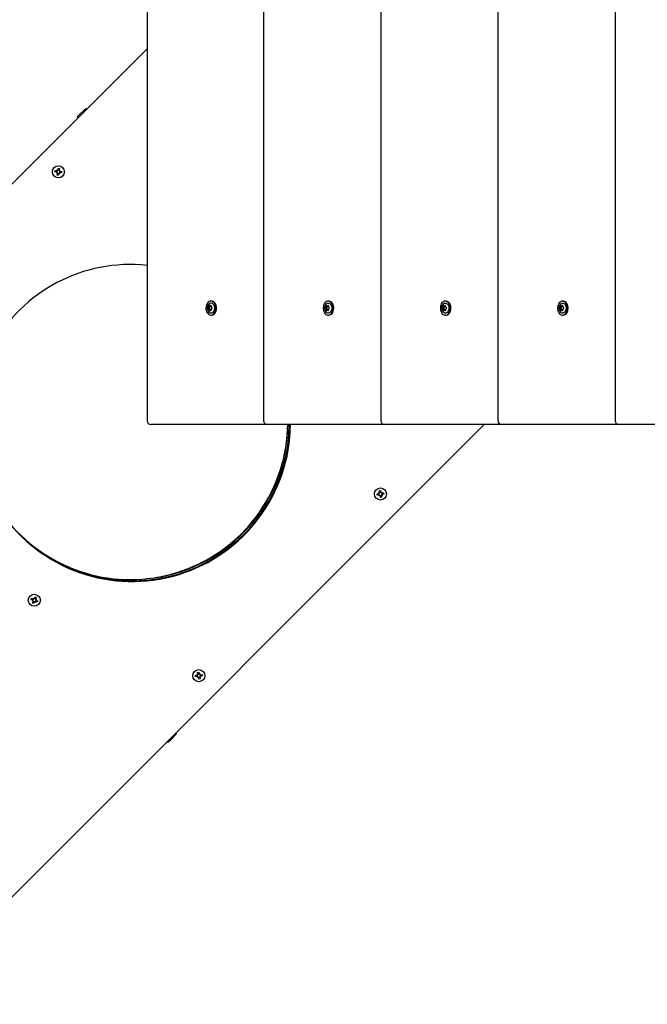
# Model space of a CAD drawing. Units: millimetres. Extents: x 2.02 to 10.47, y 2.01 to 9.43.
# Drawn here: x 5.59 to 6.24, y 4.55 to 5.56 of the extents above; entities that cross this region are included whole.
import ezdxf

# ---------------------------------------------------------------- set-up
doc = ezdxf.new("R2010")
doc.units = ezdxf.units.MM
doc.header["$LTSCALE"] = 60
doc.header["$PDSIZE"] = -1
doc.linetypes.add('SLD-Сплошная', pattern=[0])
doc.styles.get("Standard").update_dxf_attribs({"font": 'isocpeui.ttf'})
doc.dimstyles.new('ISO-25', dxfattribs={"dimtxt": 2.5, "dimasz": 2.5, "dimexe": 1.25, "dimexo": 0.625, "dimtad": 1, "dimtxsty": 'Standard', "dimcen": 2.5, "dimadec": 0, "dimazin": 0, "dimtfac": 1, "dimtmove": 0, "dimatfit": 3, "dimfxl": 1, "dimarcsym": 0})

# ---------------------------------------------------------------- blocks, each defined once
blk = doc.blocks.new('_D_8')
at = {"color": 0, "lineweight": -2, "transparency": 16777216}
for p, q in [((9.585, 4.6408), (9.585, 2.0131)), ((3.2407, 4.5524), (3.2407, 2.0131)), ((3.4207, 2.0731), (9.405, 2.0731))]:
    blk.add_line(p, q, dxfattribs=at)
at = {"color": 0, "transparency": 16777216}
for points in [[(3.4207, 2.1031), (3.4207, 2.0431), (3.2407, 2.0731)], [(9.405, 2.1031), (9.405, 2.0431), (9.585, 2.0731)]]:
    blk.add_solid(points, dxfattribs=at)
at = {"layer": 'Defpoints', "color": 0, "transparency": 16777216}
for p in [(9.585, 4.6408), (3.2407, 4.5524), (9.585, 2.0731)]:
    blk.add_point(p, dxfattribs=at)
at = {"color": 0, "transparency": 16777216, "insert": (6.3763, 2.3591), "char_height": 0.18, "attachment_point": 2}
blk.add_mtext('6,34м', dxfattribs=at)
blk = doc.blocks.new('*D16')
at = {"color": 0, "lineweight": -2, "transparency": 16777216}
for p, q in [((5.7233, 8.5474), (2.2514, 8.5474)), ((2.3114, 2.8647), (2.3114, 8.3674)), ((5.1084, 2.6847), (2.2514, 2.6847))]:
    blk.add_line(p, q, dxfattribs=at)
at = {"color": 0, "transparency": 16777216}
for points in [[(2.2814, 8.3674), (2.3414, 8.3674), (2.3114, 8.5474)], [(2.2814, 2.8647), (2.3414, 2.8647), (2.3114, 2.6847)]]:
    blk.add_solid(points, dxfattribs=at)
at = {"layer": 'Defpoints', "color": 0, "transparency": 16777216}
for p in [(2.3114, 8.5474), (5.7233, 8.5474), (5.1084, 2.6847)]:
    blk.add_point(p, dxfattribs=at)
at = {"color": 0, "transparency": 16777216, "insert": (2.1334, 5.6161), "char_height": 0.18, "attachment_point": 5, "rotation": 90}
blk.add_mtext('5,86м', dxfattribs=at)
blk = doc.blocks.new('*D17')
at = {"color": 0, "lineweight": -2, "transparency": 16777216}
for p, q in [((4.7428, 4.5524), (4.7428, 9.1924)), ((8.085, 4.6429), (8.085, 9.1924)), ((4.9228, 9.1324), (7.905, 9.1324))]:
    blk.add_line(p, q, dxfattribs=at)
at = {"color": 0, "transparency": 16777216}
for points in [[(4.9228, 9.1624), (4.9228, 9.1024), (4.7428, 9.1324)], [(7.905, 9.1624), (7.905, 9.1024), (8.085, 9.1324)]]:
    blk.add_solid(points, dxfattribs=at)
at = {"layer": 'Defpoints', "color": 0, "transparency": 16777216}
for p in [(8.085, 9.1324), (8.085, 4.6429), (4.7428, 4.5524)]:
    blk.add_point(p, dxfattribs=at)
at = {"color": 0, "transparency": 16777216, "insert": (6.4139, 9.3104), "char_height": 0.18, "attachment_point": 5}
blk.add_mtext('3,34м', dxfattribs=at)
blk = doc.blocks.new('*D18')
at = {"color": 0, "lineweight": -2, "transparency": 16777216}
for p, q in [((6.6034, 7.0474), (10.4713, 7.0474)), ((10.4113, 4.3668), (10.4113, 6.8674)), ((5.1084, 4.1868), (10.4713, 4.1868))]:
    blk.add_line(p, q, dxfattribs=at)
at = {"color": 0, "transparency": 16777216}
for points in [[(10.3813, 6.8674), (10.4413, 6.8674), (10.4113, 7.0474)], [(10.3813, 4.3668), (10.4413, 4.3668), (10.4113, 4.1868)]]:
    blk.add_solid(points, dxfattribs=at)
at = {"layer": 'Defpoints', "color": 0, "transparency": 16777216}
for p in [(6.6034, 7.0474), (10.4113, 7.0474), (5.1084, 4.1868)]:
    blk.add_point(p, dxfattribs=at)
at = {"color": 0, "transparency": 16777216, "insert": (10.2333, 5.6171), "char_height": 0.18, "attachment_point": 5, "rotation": 90}
blk.add_mtext('2,86м', dxfattribs=at)

msp = doc.modelspace()

# ---------------------------------------------------------------- linework, layer by layer
at = {"color": 7, "linetype": 'SLD-Сплошная', "lineweight": 25}
for p, q in [((5.7233, 6.9434), (5.7233, 5.1514)), ((5.8434, 6.9434), (5.8434, 5.1514)), ((5.9643, 6.9434), (5.9643, 5.1514)), ((6.0852, 6.9434), (6.0852, 5.1514)), ((6.2061, 6.9434), (6.2061, 5.1514)), ((4.7443, 4.556), (5.7233, 5.535)), ((5.6512, 5.4646), (5.6599, 5.4734)), ((5.6512, 5.4646), (5.652, 5.4638)), ((5.6608, 5.4725), (5.6599, 5.4734)), ((5.6282, 5.4079), (5.6284, 5.4093)), ((5.6299, 5.4076), (5.6282, 5.4079)), ((5.6284, 5.4093), (5.6301, 5.409)), ((5.6297, 5.4076), (5.6299, 5.409)), ((5.6297, 5.4066), (5.6304, 5.4074)), ((5.6304, 5.4071), (5.6297, 5.4066)), ((5.6307, 5.407), (5.6297, 5.4066)), ((5.6306, 5.409), (5.6302, 5.41)), ((5.6308, 5.4093), (5.6302, 5.41)), ((5.6302, 5.41), (5.631, 5.4094)), ((5.6306, 5.4072), (5.6304, 5.4071)), ((5.6304, 5.4071), (5.6305, 5.4072)), ((5.6305, 5.4047), (5.6307, 5.4064)), ((5.6318, 5.4045), (5.6305, 5.4047)), ((5.6321, 5.4061), (5.6307, 5.4063)), ((5.6308, 5.4092), (5.6308, 5.4093)), ((5.6308, 5.4093), (5.6309, 5.4092)), ((5.6313, 5.4098), (5.6315, 5.4116)), ((5.6313, 5.41), (5.6327, 5.4098)), ((5.6315, 5.4116), (5.6329, 5.4113)), ((5.6321, 5.4062), (5.6318, 5.4045)), ((5.6331, 5.4061), (5.6323, 5.4067)), ((5.6325, 5.4069), (5.6326, 5.4068)), ((5.6326, 5.4068), (5.6325, 5.4069)), ((5.6329, 5.4113), (5.6326, 5.4096)), ((5.6326, 5.4068), (5.6331, 5.4061)), ((5.6327, 5.4091), (5.6336, 5.4095)), ((5.6327, 5.407), (5.6331, 5.4061)), ((5.6329, 5.4089), (5.6328, 5.4088)), ((5.6328, 5.4089), (5.6329, 5.4089)), ((5.6329, 5.4089), (5.6336, 5.4095)), ((5.6336, 5.4095), (5.633, 5.4087)), ((5.635, 5.4068), (5.6333, 5.4071)), ((5.6336, 5.4084), (5.6334, 5.4071)), ((5.6335, 5.4085), (5.6352, 5.4082)), ((5.6352, 5.4082), (5.635, 5.4068)), ((5.7898, 5.2747), (5.7891, 5.2747)), ((5.9107, 5.2747), (5.91, 5.2747)), ((6.0316, 5.2747), (6.0309, 5.2747)), ((6.1525, 5.2747), (6.1518, 5.2747)), ((5.7862, 5.2686), (5.7863, 5.2687)), ((5.7868, 5.269), (5.7878, 5.269)), ((5.7882, 5.2656), (5.7872, 5.2656)), ((5.7878, 5.269), (5.7883, 5.269)), ((5.7879, 5.2704), (5.788, 5.2704)), ((5.7886, 5.2656), (5.7882, 5.2656)), ((5.7891, 5.2693), (5.7898, 5.2693)), ((5.7899, 5.2659), (5.7895, 5.2659)), ((5.7899, 5.2692), (5.7899, 5.2691)), ((5.908, 5.27), (5.9081, 5.27)), ((5.9091, 5.2696), (5.91, 5.2696)), ((5.91, 5.2653), (5.9091, 5.2653)), ((5.91, 5.2696), (5.9104, 5.2696)), ((5.9104, 5.2653), (5.91, 5.2653)), ((5.9101, 5.2701), (5.9102, 5.27)), ((5.9112, 5.2675), (5.9112, 5.2674)), ((6.0289, 5.27), (6.029, 5.27)), ((6.03, 5.2696), (6.0309, 5.2696)), ((6.0309, 5.2653), (6.03, 5.2653)), ((6.0309, 5.2696), (6.0313, 5.2696)), ((6.0313, 5.2653), (6.0309, 5.2653)), ((6.031, 5.2701), (6.0311, 5.27)), ((6.0321, 5.2675), (6.0321, 5.2674)), ((6.1498, 5.27), (6.1499, 5.27)), ((6.1509, 5.2696), (6.1518, 5.2696)), ((6.1518, 5.2653), (6.1509, 5.2653)), ((6.1518, 5.2696), (6.1522, 5.2696)), ((6.1522, 5.2653), (6.1518, 5.2653)), ((6.1519, 5.2701), (6.152, 5.27)), ((6.153, 5.2675), (6.153, 5.2674)), ((5.7891, 5.2602), (5.7898, 5.2602)), ((5.91, 5.2602), (5.9107, 5.2602)), ((6.0309, 5.2602), (6.0316, 5.2602)), ((6.1518, 5.2602), (6.1525, 5.2602)), ((6.0711, 5.1474), (5.112, 4.1883)), ((5.7288, 5.1474), (5.7273, 5.1474)), ((5.8474, 5.1474), (5.7288, 5.1474)), ((5.8483, 5.1474), (5.8474, 5.1474)), ((5.9683, 5.1474), (5.8483, 5.1474)), ((5.9692, 5.1474), (5.9683, 5.1474)), ((6.0892, 5.1474), (5.9692, 5.1474)), ((6.0901, 5.1474), (6.0892, 5.1474)), ((6.2101, 5.1474), (6.0901, 5.1474)), ((6.2111, 5.1474), (6.2101, 5.1474)), ((6.331, 5.1474), (6.2111, 5.1474)), ((5.9628, 5.079), (5.9642, 5.0792)), ((5.9631, 5.0773), (5.9628, 5.079)), ((5.9642, 5.0792), (5.9644, 5.0775)), ((5.9605, 5.0758), (5.9622, 5.0761)), ((5.9607, 5.0745), (5.9605, 5.0758)), ((5.9624, 5.0747), (5.9607, 5.0745)), ((5.9627, 5.0763), (5.962, 5.0771)), ((5.9628, 5.0766), (5.962, 5.0771)), ((5.962, 5.0771), (5.963, 5.0768)), ((5.9623, 5.0747), (5.9621, 5.0761)), ((5.9626, 5.0737), (5.963, 5.0747)), ((5.9631, 5.0745), (5.9626, 5.0737)), ((5.9634, 5.0744), (5.9626, 5.0737)), ((5.9629, 5.0765), (5.9628, 5.0766)), ((5.9628, 5.0766), (5.9629, 5.0765)), ((5.963, 5.0774), (5.9644, 5.0777)), ((5.9631, 5.0745), (5.9632, 5.0746)), ((5.9632, 5.0745), (5.9631, 5.0745)), ((5.9639, 5.0722), (5.9636, 5.0739)), ((5.965, 5.0739), (5.9636, 5.0737)), ((5.9652, 5.0724), (5.9639, 5.0722)), ((5.9647, 5.077), (5.9655, 5.0777)), ((5.9648, 5.0769), (5.9649, 5.0769)), ((5.9649, 5.0769), (5.9655, 5.0777)), ((5.9649, 5.0769), (5.9649, 5.0768)), ((5.966, 5.0743), (5.965, 5.0746)), ((5.965, 5.0741), (5.9652, 5.0724)), ((5.9655, 5.0777), (5.9651, 5.0767)), ((5.9652, 5.0748), (5.9651, 5.0748)), ((5.9652, 5.0749), (5.9652, 5.0748)), ((5.9652, 5.0748), (5.966, 5.0743)), ((5.9653, 5.0751), (5.966, 5.0743)), ((5.9656, 5.0767), (5.9673, 5.0769)), ((5.9658, 5.0767), (5.966, 5.0753)), ((5.9675, 5.0755), (5.9658, 5.0753)), ((5.9673, 5.0769), (5.9675, 5.0755)), ((5.6035, 4.9668), (5.604, 4.9681)), ((5.6051, 4.9661), (5.6035, 4.9668)), ((5.604, 4.9681), (5.6056, 4.9674)), ((5.6049, 4.9662), (5.6055, 4.9675)), ((5.6064, 4.9675), (5.606, 4.9684)), ((5.606, 4.9684), (5.6066, 4.9675)), ((5.6062, 4.9673), (5.606, 4.9684)), ((5.6064, 4.9675), (5.6064, 4.9674)), ((5.6064, 4.9674), (5.6064, 4.9675)), ((5.607, 4.968), (5.6077, 4.9695)), ((5.607, 4.9681), (5.6083, 4.9675)), ((5.6077, 4.9695), (5.6089, 4.969)), ((5.6082, 4.9669), (5.6092, 4.967)), ((5.6082, 4.9666), (5.6083, 4.9667)), ((5.6089, 4.969), (5.6083, 4.9674)), ((5.6083, 4.9667), (5.6092, 4.967)), ((5.6083, 4.9667), (5.6083, 4.9666)), ((5.6092, 4.967), (5.6084, 4.9664)), ((5.6047, 4.9652), (5.6055, 4.9658)), ((5.6055, 4.9655), (5.6047, 4.9652)), ((5.6057, 4.9653), (5.6047, 4.9652)), ((5.6049, 4.9632), (5.6056, 4.9648)), ((5.6062, 4.9626), (5.6049, 4.9632)), ((5.6055, 4.9655), (5.6056, 4.9656)), ((5.6056, 4.9655), (5.6055, 4.9655)), ((5.6068, 4.9641), (5.6055, 4.9646)), ((5.6069, 4.9642), (5.6062, 4.9626)), ((5.6078, 4.9638), (5.6072, 4.9646)), ((5.6075, 4.9647), (5.6074, 4.9648)), ((5.6075, 4.9648), (5.6075, 4.9647)), ((5.6075, 4.9647), (5.6078, 4.9638)), ((5.6077, 4.9648), (5.6078, 4.9638)), ((5.6098, 4.9641), (5.6082, 4.9648)), ((5.6089, 4.966), (5.6084, 4.9647)), ((5.6088, 4.966), (5.6104, 4.9654)), ((5.6104, 4.9654), (5.6098, 4.9641)), ((5.7731, 4.8885), (5.7748, 4.8887)), ((5.7733, 4.8871), (5.7731, 4.8885)), ((5.775, 4.8874), (5.7733, 4.8871)), ((5.7754, 4.8892), (5.7747, 4.8897)), ((5.7747, 4.8897), (5.7756, 4.8894)), ((5.7753, 4.8889), (5.7747, 4.8897)), ((5.7749, 4.8873), (5.7747, 4.8887)), ((5.7752, 4.8863), (5.7756, 4.8873)), ((5.7757, 4.8871), (5.7752, 4.8863)), ((5.776, 4.887), (5.7752, 4.8863)), ((5.7754, 4.8916), (5.7768, 4.8918)), ((5.7757, 4.8899), (5.7754, 4.8916)), ((5.7754, 4.8892), (5.7755, 4.8892)), ((5.7755, 4.8891), (5.7754, 4.8892)), ((5.7757, 4.8901), (5.777, 4.8903)), ((5.7757, 4.8871), (5.7758, 4.8872)), ((5.7758, 4.8872), (5.7757, 4.8871)), ((5.7776, 4.8866), (5.7762, 4.8863)), ((5.7765, 4.8848), (5.7762, 4.8865)), ((5.7768, 4.8918), (5.7771, 4.8901)), ((5.7773, 4.8896), (5.7781, 4.8903)), ((5.7774, 4.8895), (5.7775, 4.8895)), ((5.7775, 4.8895), (5.7781, 4.8903)), ((5.7775, 4.8895), (5.7775, 4.8894)), ((5.7776, 4.8867), (5.7779, 4.885)), ((5.7781, 4.8903), (5.7777, 4.8893)), ((5.7786, 4.8869), (5.7777, 4.8872)), ((5.7779, 4.8874), (5.7778, 4.8875)), ((5.7778, 4.8875), (5.7779, 4.8874)), ((5.7779, 4.8874), (5.7786, 4.8869)), ((5.778, 4.8877), (5.7786, 4.8869)), ((5.7782, 4.8893), (5.7799, 4.8895)), ((5.7784, 4.8893), (5.7786, 4.8879)), ((5.7802, 4.8882), (5.7784, 4.8879)), ((5.7799, 4.8895), (5.7802, 4.8882)), ((5.7779, 4.885), (5.7765, 4.8848)), ((5.7536, 4.8282), (5.7476, 4.8222)), ((5.7536, 4.8282), (5.7527, 4.8291)), ((5.744, 4.8203), (5.7448, 4.8194)), ((5.7476, 4.8222), (5.7448, 4.8194))]:
    msp.add_line(p, q, dxfattribs=at)
at = {"color": 7, "linetype": 'SLD-Сплошная', "lineweight": 25, "flags": 128}
for points in [[(5.7938, 5.2644), (5.7941, 5.2658), (5.7942, 5.2672), (5.7942, 5.2686), (5.7939, 5.27), (5.7934, 5.2713), (5.7928, 5.2724), (5.7921, 5.2733), (5.7912, 5.274), (5.7903, 5.2745), (5.7893, 5.2747), (5.7883, 5.2746), (5.7873, 5.2742), (5.7864, 5.2736), (5.7856, 5.2727), (5.7849, 5.2716), (5.7844, 5.2704), (5.7841, 5.2691), (5.784, 5.2677), (5.784, 5.2662), (5.7843, 5.2649), (5.7847, 5.2636), (5.7854, 5.2625), (5.7861, 5.2615), (5.787, 5.2608), (5.7879, 5.2604), (5.7889, 5.2602), (5.7899, 5.2603), (5.7909, 5.2606), (5.7918, 5.2613), (5.7926, 5.2621), (5.7933, 5.2632), (5.7938, 5.2644)], [(5.7906, 5.2722), (5.7913, 5.2716), (5.7919, 5.2708), (5.7924, 5.2698), (5.7927, 5.2687), (5.7928, 5.2676), (5.7927, 5.2664), (5.7925, 5.2653), (5.7921, 5.2643), (5.7915, 5.2634), (5.7908, 5.2628), (5.79, 5.2623), (5.7892, 5.2622), (5.7884, 5.2623), (5.7876, 5.2626), (5.7869, 5.2632)], [(5.7945, 5.2644), (5.7948, 5.2658), (5.7949, 5.2672), (5.7949, 5.2686), (5.7946, 5.27), (5.7942, 5.2713), (5.7935, 5.2724), (5.7928, 5.2733), (5.7919, 5.274), (5.791, 5.2745), (5.79, 5.2747), (5.7898, 5.2747)], [(5.9126, 5.2612), (5.9134, 5.262), (5.9141, 5.263), (5.9146, 5.2642), (5.915, 5.2656), (5.9151, 5.267), (5.9151, 5.2684), (5.9149, 5.2698), (5.9144, 5.2711), (5.9139, 5.2722), (5.9131, 5.2732), (5.9123, 5.2739), (5.9113, 5.2744), (5.9103, 5.2747), (5.9093, 5.2746), (5.9083, 5.2743), (5.9074, 5.2737), (5.9066, 5.2729), (5.9059, 5.2718), (5.9054, 5.2706), (5.9051, 5.2693), (5.9049, 5.2679), (5.9049, 5.2665), (5.9052, 5.2651), (5.9056, 5.2638), (5.9062, 5.2626), (5.9069, 5.2617), (5.9078, 5.2609), (5.9087, 5.2604), (5.9097, 5.2602), (5.9107, 5.2602), (5.9117, 5.2606), (5.9126, 5.2612)], [(5.9078, 5.2716), (5.9081, 5.272), (5.9089, 5.2724), (5.9097, 5.2727), (5.9106, 5.2726), (5.9114, 5.2723), (5.9121, 5.2718), (5.9127, 5.271), (5.9132, 5.2701)], [(5.9133, 5.2612), (5.9141, 5.262), (5.9148, 5.263), (5.9153, 5.2642), (5.9157, 5.2656), (5.9158, 5.267), (5.9158, 5.2684), (5.9156, 5.2698), (5.9151, 5.2711), (5.9146, 5.2722), (5.9138, 5.2732), (5.913, 5.2739), (5.912, 5.2744), (5.911, 5.2747), (5.9107, 5.2747)], [(6.0335, 5.2612), (6.0343, 5.262), (6.035, 5.263), (6.0355, 5.2642), (6.0359, 5.2656), (6.036, 5.267), (6.036, 5.2684), (6.0358, 5.2698), (6.0354, 5.2711), (6.0348, 5.2722), (6.034, 5.2732), (6.0332, 5.2739), (6.0322, 5.2744), (6.0312, 5.2747), (6.0302, 5.2746), (6.0293, 5.2743), (6.0283, 5.2737), (6.0275, 5.2729), (6.0268, 5.2718), (6.0263, 5.2706), (6.026, 5.2693), (6.0258, 5.2679), (6.0258, 5.2665), (6.0261, 5.2651), (6.0265, 5.2638), (6.0271, 5.2626), (6.0278, 5.2617), (6.0287, 5.2609), (6.0296, 5.2604), (6.0306, 5.2602), (6.0316, 5.2602), (6.0326, 5.2606), (6.0335, 5.2612)], [(6.0287, 5.2716), (6.0291, 5.272), (6.0298, 5.2724), (6.0306, 5.2727), (6.0315, 5.2726), (6.0323, 5.2723), (6.033, 5.2718), (6.0336, 5.271), (6.0341, 5.2701)], [(6.0342, 5.2612), (6.035, 5.262), (6.0357, 5.263), (6.0362, 5.2642), (6.0366, 5.2656), (6.0367, 5.267), (6.0367, 5.2684), (6.0365, 5.2698), (6.0361, 5.2711), (6.0355, 5.2722), (6.0347, 5.2732), (6.0339, 5.2739), (6.0329, 5.2744), (6.032, 5.2747), (6.0316, 5.2747)], [(6.1544, 5.2612), (6.1552, 5.262), (6.1559, 5.263), (6.1564, 5.2642), (6.1568, 5.2656), (6.157, 5.267), (6.1569, 5.2684), (6.1567, 5.2698), (6.1563, 5.2711), (6.1557, 5.2722), (6.1549, 5.2732), (6.1541, 5.2739), (6.1532, 5.2744), (6.1522, 5.2747), (6.1512, 5.2746), (6.1502, 5.2743), (6.1493, 5.2737), (6.1484, 5.2729), (6.1478, 5.2718), (6.1472, 5.2706), (6.1469, 5.2693), (6.1467, 5.2679), (6.1468, 5.2665), (6.147, 5.2651), (6.1474, 5.2638), (6.148, 5.2626), (6.1487, 5.2617), (6.1496, 5.2609), (6.1505, 5.2604), (6.1515, 5.2602), (6.1525, 5.2602), (6.1535, 5.2606), (6.1544, 5.2612)], [(6.1496, 5.2716), (6.15, 5.272), (6.1507, 5.2724), (6.1516, 5.2727), (6.1524, 5.2726), (6.1532, 5.2723), (6.1539, 5.2718), (6.1546, 5.271), (6.155, 5.2701)], [(6.1551, 5.2612), (6.1559, 5.262), (6.1566, 5.263), (6.1572, 5.2642), (6.1575, 5.2656), (6.1577, 5.267), (6.1576, 5.2684), (6.1574, 5.2698), (6.157, 5.2711), (6.1564, 5.2722), (6.1557, 5.2732), (6.1548, 5.2739), (6.1539, 5.2744), (6.1529, 5.2747), (6.1525, 5.2747)], [(5.9132, 5.2701), (5.9136, 5.269), (5.9137, 5.2678), (5.9137, 5.2667), (5.9135, 5.2655), (5.9131, 5.2645), (5.9125, 5.2636), (5.9119, 5.2629), (5.9111, 5.2624), (5.9103, 5.2622), (5.9095, 5.2622), (5.9087, 5.2625), (5.9079, 5.2631), (5.9078, 5.2632)], [(5.9088, 5.2697), (5.9087, 5.2695), (5.9088, 5.2693)], [(5.9088, 5.2697), (5.9087, 5.2695), (5.9088, 5.2693)], [(5.9088, 5.2655), (5.9087, 5.2653), (5.9088, 5.2652)], [(5.9088, 5.2655), (5.9087, 5.2653), (5.9088, 5.2652)], [(5.9092, 5.2696), (5.9092, 5.2695), (5.9092, 5.2693)], [(5.9093, 5.2655), (5.9092, 5.2653), (5.9092, 5.2653)], [(6.0341, 5.2701), (6.0345, 5.269), (6.0346, 5.2678), (6.0346, 5.2667), (6.0344, 5.2655), (6.034, 5.2645), (6.0335, 5.2636), (6.0328, 5.2629), (6.032, 5.2624), (6.0312, 5.2622), (6.0304, 5.2622), (6.0296, 5.2625), (6.0288, 5.2631), (6.0287, 5.2632)], [(6.0297, 5.2697), (6.0296, 5.2695), (6.0297, 5.2693)], [(6.0297, 5.2697), (6.0296, 5.2695), (6.0297, 5.2693)], [(6.0297, 5.2655), (6.0297, 5.2653), (6.0297, 5.2652)], [(6.0297, 5.2655), (6.0297, 5.2653), (6.0297, 5.2652)], [(6.0301, 5.2696), (6.0301, 5.2695), (6.0302, 5.2693)], [(6.0302, 5.2655), (6.0302, 5.2653), (6.0302, 5.2653)], [(6.155, 5.2701), (6.1554, 5.269), (6.1555, 5.2678), (6.1555, 5.2667), (6.1553, 5.2655), (6.1549, 5.2645), (6.1544, 5.2636), (6.1537, 5.2629), (6.1529, 5.2624), (6.1521, 5.2622), (6.1513, 5.2622), (6.1505, 5.2625), (6.1498, 5.2631), (6.1496, 5.2632)], [(6.1506, 5.2697), (6.1506, 5.2695), (6.1506, 5.2693)], [(6.1506, 5.2697), (6.1506, 5.2695), (6.1506, 5.2693)], [(6.1506, 5.2655), (6.1506, 5.2653), (6.1506, 5.2652)], [(6.1506, 5.2655), (6.1506, 5.2653), (6.1506, 5.2652)], [(6.1511, 5.2696), (6.1511, 5.2695), (6.1511, 5.2693)], [(6.1511, 5.2655), (6.1511, 5.2653), (6.1511, 5.2653)], [(5.8678, 5.1358), (5.8682, 5.1423), (5.8684, 5.1474)]]:
    msp.add_lwpolyline(points, dxfattribs=at)
at = {"color": 7, "linetype": 'SLD-Сплошная', "lineweight": 25}
for centre in [(5.6317, 5.408), (5.964, 5.0757), (5.6069, 4.9661), (5.7766, 4.8883)]:
    msp.add_circle(centre, 0.0062, dxfattribs=at)
for centre, radius, start, end in [((5.6297, 5.4066), 0.00103, 51.0653, 81.0653), ((5.6302, 5.41), 0.00103, 261.0653, 291.0653), ((5.6297, 5.4066), 0.00103, 37.6408, 51.0653), ((5.6302, 5.41), 0.00103, 291.0653, 304.4899), ((5.6297, 5.4066), 0.00103, 21.0653, 34.4899), ((5.6297, 5.4066), 0.00103, 351.0653, 21.0653), ((5.6302, 5.41), 0.00103, 307.6408, 321.0653), ((5.6302, 5.41), 0.00103, 321.0653, 351.0653), ((5.6331, 5.4061), 0.00102, 141.0653, 171.0653), ((5.6331, 5.4061), 0.00102, 127.6408, 141.0653), ((5.6331, 5.4061), 0.00102, 111.0653, 124.4899), ((5.6336, 5.4095), 0.00103, 171.0653, 201.0653), ((5.6336, 5.4095), 0.00103, 201.0653, 214.4899), ((5.6331, 5.4061), 0.00103, 81.0653, 111.0653), ((5.6336, 5.4095), 0.00102, 217.6408, 231.0653), ((5.6336, 5.4095), 0.00103, 231.0653, 261.0653), ((5.7059, 5.1499), 0.1625, 83.8773, 355), ((5.7914, 5.2674), 0.00619, 136.8131, 222.4582), ((5.7891, 5.2698), 0.00287, 57.4516, 138.5164), ((5.9124, 5.2674), 0.00619, 137.8727, 222.4399), ((6.0333, 5.2674), 0.00619, 137.8727, 222.4399), ((6.1542, 5.2674), 0.00619, 137.8727, 222.4399), ((5.787, 5.2684), 0.000758, 164.793, 218.7148), ((5.7866, 5.2686), 0.000399, 80.8639, 165.575), ((5.7869, 5.266), 0.000564, 136.4163, 277.3636), ((5.7853, 5.2671), 0.00135, 329.5682, 38.4302), ((5.7868, 5.2698), 0.000825, 266.0595, 4.7492), ((5.7872, 5.2648), 0.000715, 2.4594, 112.2914), ((5.7878, 5.2684), 0.000706, 124.7689, 221.1662), ((5.7862, 5.2671), 0.00135, 329.5682, 38.4302), ((5.788, 5.266), 0.000758, 149.0929, 219.379), ((5.7881, 5.2699), 0.000557, 113.6321, 179.4766), ((5.7883, 5.2684), 0.000706, 124.7689, 221.1662), ((5.7876, 5.2698), 0.000842, 278.116, 357.1214), ((5.7867, 5.2671), 0.00135, 329.5682, 38.4302), ((5.7885, 5.266), 0.000758, 149.0929, 219.379), ((5.7884, 5.2649), 0.000415, 185.0499, 10.8696), ((5.7879, 5.27), 0.000467, 7.2973, 81.8996), ((5.7881, 5.2648), 0.000719, 19.7004, 85.6728), ((5.7882, 5.2697), 0.000695, 273.8091, 334.0317), ((5.7891, 5.27), 0.000715, 182.4594, 292.2914), ((5.7886, 5.265), 0.000554, 60.3905, 89.7547), ((5.7896, 5.265), 0.000825, 86.0595, 184.7492), ((5.7896, 5.2691), 0.000355, 22.993, 117.1877), ((5.7896, 5.2665), 0.000614, 276.9692, 47.5346), ((5.791, 5.2678), 0.00135, 149.5682, 218.4302), ((5.7892, 5.2655), 0.00539, 276.4419, 348.3009), ((5.7892, 5.2688), 0.000797, 330.3687, 23.5744), ((5.9076, 5.2674), 0.00067, 119.6257, 240.5824), ((5.9067, 5.269), 0.00114, 299.0091, 16.8133), ((5.9067, 5.2658), 0.00114, 343.3316, 61.3217), ((5.9086, 5.2695), 0.000742, 138.8955, 193.5836), ((5.9082, 5.2653), 0.000463, 146.5061, 315.3642), ((5.9085, 5.2674), 0.00067, 119.6257, 240.5824), ((5.9082, 5.2698), 0.000344, 28.0216, 122.1867), ((5.9077, 5.269), 0.00114, 299.0091, 16.8133), ((5.9077, 5.2658), 0.00114, 343.3316, 61.3217), ((5.909, 5.2674), 0.00067, 119.6257, 240.5824), ((5.9091, 5.2702), 0.000616, 208.8251, 331.5911), ((5.9091, 5.2646), 0.000616, 28.8251, 151.5911), ((5.9082, 5.269), 0.00114, 299.0091, 16.8133), ((5.9082, 5.2658), 0.00114, 343.3316, 61.3217), ((5.9099, 5.2698), 0.000345, 59.7133, 152.2585), ((5.91, 5.2653), 0.000464, 225.1261, 33.6697), ((5.91, 5.2702), 0.000574, 270.659, 305.488), ((5.91, 5.2702), 0.000575, 270.6791, 306.2181), ((5.91, 5.2647), 0.000584, 54.617, 89.0438), ((5.9096, 5.2695), 0.000745, 346.7018, 40.4523), ((5.9114, 5.269), 0.00114, 163.3316, 241.3217), ((5.9114, 5.2659), 0.00114, 119.0091, 196.8133), ((5.9107, 5.2642), 0.00403, 270.8509, 310.8512), ((5.9106, 5.2675), 0.000581, 357.6352, 63.9711), ((5.9106, 5.2674), 0.000584, 296.4089, 2.6218), ((6.0285, 5.2674), 0.00067, 119.6257, 240.5824), ((6.0277, 5.269), 0.00114, 299.0091, 16.8133), ((6.0277, 5.2658), 0.00114, 343.3316, 61.3217), ((6.0295, 5.2695), 0.000742, 138.8955, 193.5836), ((6.0291, 5.2653), 0.000463, 146.5061, 315.3642), ((6.0295, 5.2674), 0.00067, 119.6257, 240.5824), ((6.0292, 5.2698), 0.000344, 28.0216, 122.1867), ((6.0286, 5.269), 0.00114, 299.0091, 16.8133), ((6.0286, 5.2658), 0.00114, 343.3316, 61.3217), ((6.03, 5.2674), 0.00067, 119.6257, 240.5824), ((6.03, 5.2702), 0.000616, 208.8251, 331.5911), ((6.03, 5.2646), 0.000616, 28.8251, 151.5911), ((6.0291, 5.269), 0.00114, 299.0091, 16.8133), ((6.0291, 5.2658), 0.00114, 343.3316, 61.3217), ((6.0308, 5.2698), 0.000345, 59.7133, 152.2585), ((6.0309, 5.2653), 0.000464, 225.1261, 33.6697), ((6.0309, 5.2702), 0.000575, 270.679, 306.2159), ((6.0309, 5.2647), 0.000584, 54.6208, 89.0439), ((6.0305, 5.2695), 0.000745, 346.7018, 40.4523), ((6.0323, 5.269), 0.00114, 163.3316, 241.3217), ((6.0324, 5.2659), 0.00114, 119.0091, 196.8133), ((6.0316, 5.2642), 0.00403, 270.8509, 310.8512), ((6.0315, 5.2675), 0.000581, 357.6352, 63.9711), ((6.0315, 5.2674), 0.000584, 296.4089, 2.6218), ((6.1495, 5.2674), 0.00067, 119.6257, 240.5824), ((6.1486, 5.269), 0.00114, 299.0091, 16.8133), ((6.1486, 5.2658), 0.00114, 343.3316, 61.3217), ((6.1504, 5.2695), 0.000742, 138.8955, 193.5836), ((6.1501, 5.2653), 0.000463, 146.5061, 315.3642), ((6.1504, 5.2674), 0.00067, 119.6257, 240.5824), ((6.1501, 5.2698), 0.000344, 28.0216, 122.1867), ((6.1495, 5.269), 0.00114, 299.0091, 16.8133), ((6.1495, 5.2658), 0.00114, 343.3316, 61.3217), ((6.1509, 5.2674), 0.00067, 119.6257, 240.5824), ((6.1509, 5.2702), 0.000616, 208.8251, 331.5911), ((6.1509, 5.2646), 0.000616, 28.8251, 151.5911), ((6.15, 5.269), 0.00114, 299.0091, 16.8133), ((6.15, 5.2658), 0.00114, 343.3316, 61.3217), ((6.1518, 5.2698), 0.000345, 59.7133, 152.2585), ((6.1518, 5.2653), 0.000464, 225.1261, 33.6697), ((6.1518, 5.2702), 0.000575, 270.6791, 306.2162), ((6.1518, 5.2647), 0.000584, 54.6172, 89.0438), ((6.1514, 5.2695), 0.000745, 346.7018, 40.4523), ((6.1533, 5.269), 0.00114, 163.3316, 241.3217), ((6.1533, 5.2659), 0.00114, 119.0091, 196.8133), ((6.1525, 5.2642), 0.00403, 270.8509, 310.8512), ((6.1525, 5.2675), 0.000581, 357.6352, 63.9711), ((6.1525, 5.2674), 0.000584, 296.4089, 2.6218), ((5.7273, 5.1514), 0.004, 180, 270), ((5.8474, 5.1514), 0.004, 180, 270), ((5.9683, 5.1514), 0.004, 180, 270), ((6.0892, 5.1514), 0.004, 180, 270), ((6.2101, 5.1514), 0.004, 180, 270), ((5.7078, 5.1488), 0.1634, 214.3415, 359.5294), ((5.7078, 5.1488), 0.163, 225.1306, 359.5282), ((5.7083, 5.1477), 0.1615, 243.2375, 359.9163), ((5.7083, 5.1477), 0.16, 275.3246, 356.7513), ((5.962, 5.0771), 0.00103, 278.9347, 308.9347), ((5.9626, 5.0737), 0.00103, 68.9347, 98.9347), ((5.962, 5.0771), 0.00103, 308.9347, 322.3592), ((5.962, 5.0771), 0.00103, 325.5101, 338.9347), ((5.962, 5.0771), 0.00103, 338.9347, 8.9347), ((5.9626, 5.0737), 0.00102, 55.5101, 68.9347), ((5.9626, 5.0737), 0.00102, 38.9347, 52.3592), ((5.9626, 5.0737), 0.00102, 8.9347, 38.9347), ((5.9655, 5.0777), 0.00103, 188.9347, 218.9347), ((5.9655, 5.0777), 0.00103, 218.9347, 232.3592), ((5.9655, 5.0777), 0.00103, 235.5101, 248.9347), ((5.966, 5.0743), 0.00102, 145.5101, 158.9347), ((5.966, 5.0743), 0.00103, 158.9347, 188.9347), ((5.9655, 5.0777), 0.00103, 248.9347, 278.9347), ((5.966, 5.0743), 0.00102, 128.9347, 142.3592), ((5.966, 5.0743), 0.00102, 98.9347, 128.9347), ((5.606, 4.9684), 0.00103, 246.5098, 276.5098), ((5.606, 4.9684), 0.00103, 276.5098, 289.9344), ((5.606, 4.9684), 0.00103, 293.0853, 306.5098), ((5.606, 4.9684), 0.00103, 306.5098, 336.5098), ((5.6092, 4.967), 0.00103, 156.5098, 186.5098), ((5.6092, 4.967), 0.00103, 186.5098, 199.9344), ((5.6092, 4.967), 0.00103, 203.0853, 216.5098), ((5.6092, 4.967), 0.00102, 216.5098, 246.5098), ((5.6047, 4.9652), 0.00103, 36.5098, 66.5098), ((5.6047, 4.9652), 0.00103, 23.0853, 36.5098), ((5.6047, 4.9652), 0.00103, 6.5098, 19.9344), ((5.6047, 4.9652), 0.00103, 336.5098, 6.5098), ((5.6078, 4.9638), 0.00103, 126.5098, 156.5098), ((5.6078, 4.9638), 0.00103, 113.0853, 126.5098), ((5.6078, 4.9638), 0.00103, 96.5098, 109.9344), ((5.6078, 4.9638), 0.00103, 66.5098, 96.5098), ((5.7747, 4.8897), 0.00103, 278.9347, 308.9347), ((5.7752, 4.8863), 0.00102, 68.9347, 98.9347), ((5.7747, 4.8897), 0.00103, 308.9347, 322.3592), ((5.7747, 4.8897), 0.00103, 325.5101, 338.9347), ((5.7747, 4.8897), 0.00103, 338.9347, 8.9347), ((5.7752, 4.8863), 0.00102, 55.5101, 68.9347), ((5.7752, 4.8863), 0.00102, 38.9347, 52.3592), ((5.7752, 4.8863), 0.00102, 8.9347, 38.9347), ((5.7781, 4.8903), 0.00103, 188.9347, 218.9347), ((5.7781, 4.8903), 0.00103, 218.9347, 232.3592), ((5.7781, 4.8903), 0.00103, 235.5101, 248.9347), ((5.7786, 4.8869), 0.00103, 158.9347, 188.9347), ((5.7781, 4.8903), 0.00103, 248.9347, 278.9347), ((5.7786, 4.8869), 0.00102, 145.5101, 158.9347), ((5.7786, 4.8869), 0.00102, 128.9347, 142.3592), ((5.7786, 4.8869), 0.00102, 98.9347, 128.9347)]:
    msp.add_arc(centre, radius, start, end, dxfattribs=at)

# ---------------------------------------------------------------- dimensions: what is measured, and where the dimension line sits
dim = msp.add_linear_dim(base=(8.085, 9.1324), p1=(4.7428, 4.5524), p2=(8.085, 4.6429), dimstyle='ISO-25', override={"dimtxt": 0.18, "dimasz": 0.18, "dimexe": 0.06, "dimexo": 0, "dimgap": 0.07, "dimzin": 1, "dimpost": 'м', "dimtdec": 3, "dimtzin": 1})
dim.commit()
dim.dimension.update_dxf_attribs({"geometry": '*D17', "text_midpoint": (6.4139, 9.3104)})
at = {"color": 251, "true_color": 0x636466}
dim = msp.add_linear_dim(base=(2.3114, 8.5474), p1=(5.1084, 2.6847), p2=(5.7233, 8.5474), angle=90, dimstyle='ISO-25', override={"dimtxt": 0.18, "dimasz": 0.18, "dimexe": 0.06, "dimexo": 0, "dimgap": 0.07, "dimzin": 1, "dimpost": 'м', "dimtdec": 3, "dimtzin": 1}, dxfattribs=at)
dim.commit()
dim.dimension.update_dxf_attribs({"geometry": '*D16', "text_midpoint": (2.1334, 5.6161)})
dim = msp.add_linear_dim(base=(10.4113, 7.0474), p1=(5.1084, 4.1868), p2=(6.6034, 7.0474), angle=90, dimstyle='ISO-25', override={"dimtxt": 0.18, "dimasz": 0.18, "dimexe": 0.06, "dimexo": 0, "dimgap": 0.07, "dimzin": 1, "dimpost": 'м', "dimtdec": 3, "dimtzin": 1})
dim.commit()
dim.dimension.update_dxf_attribs({"geometry": '*D18', "text_midpoint": (10.2333, 5.6171)})
dim = msp.add_linear_dim(base=(9.585, 2.0731), p1=(3.2407, 4.5524), p2=(9.585, 4.6408), dimstyle='ISO-25', override={"dimtxt": 0.18, "dimasz": 0.18, "dimexe": 0.06, "dimexo": 0, "dimgap": 0.07, "dimzin": 1, "dimpost": 'м', "dimtdec": 3, "dimtzin": 1}, dxfattribs=at)
dim.commit()
dim.dimension.update_dxf_attribs({"geometry": '_D_8', "text_midpoint": (6.3763, 2.0731), "dimtype": 160})

doc.saveas('drawing.dxf')
